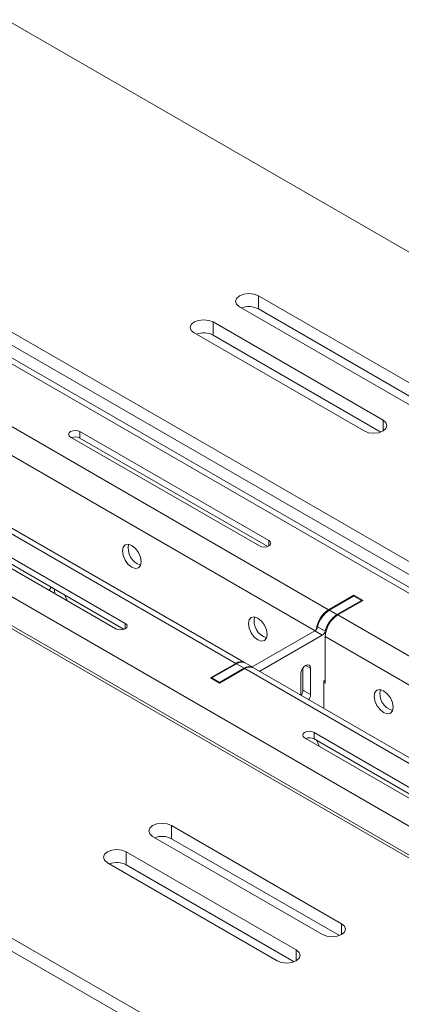
# Model space of a CAD drawing. Units: inches. Extents: x -61 to 359, y -38 to 249.
# Drawn here: x 207 to 214, y 203 to 221 of the extents above; entities that cross this region are included whole.
import ezdxf

# ---------------------------------------------------------------- set-up
doc = ezdxf.new("R2010")
doc.units = ezdxf.units.IN
doc.header["$MEASUREMENT"] = 0

# ---------------------------------------------------------------- blocks, each defined once
blk = doc.blocks.new('block 54')
at = {"color": 7, "lineweight": 9, "true_color": 0xffffff}
blk.add_lwpolyline([(210.876, 208.9), (210.735, 208.982)], dxfattribs=at)
blk = doc.blocks.new('block 98')
at = {"color": 7, "lineweight": 9, "true_color": 0xffffff}
blk.add_lwpolyline([(224.099, 204.45), (203.027, 216.615)], dxfattribs=at)
blk = doc.blocks.new('block 99')
at = {"color": 7, "lineweight": 9, "true_color": 0xffffff}
blk.add_lwpolyline([(217.792, 204.908), (210.89, 208.892)], dxfattribs=at)
blk = doc.blocks.new('block 100')
at = {"color": 7, "lineweight": 9, "true_color": 0xffffff}
blk.add_lwpolyline([(210.721, 208.99), (203.819, 212.974)], dxfattribs=at)
blk = doc.blocks.new('block 973')
at = {"color": 7, "lineweight": 9, "true_color": 0xffffff}
blk.add_lwpolyline([(213.313, 213.529), (213.368, 213.482), (213.387, 213.427), (213.368, 213.372), (213.313, 213.325), (213.232, 213.293), (213.137, 213.283), (213.041, 213.293), (212.96, 213.325)], dxfattribs=at)
blk = doc.blocks.new('block 974')
at = {"color": 7, "lineweight": 9, "true_color": 0xffffff}
blk.add_lwpolyline([(210.132, 215.366), (213.313, 213.529)], dxfattribs=at)
blk = doc.blocks.new('block 975')
at = {"color": 7, "lineweight": 9, "true_color": 0xffffff}
blk.add_lwpolyline([(209.778, 215.162), (209.724, 215.209), (209.705, 215.264), (209.724, 215.319), (209.778, 215.366), (209.859, 215.397), (209.955, 215.408), (210.051, 215.397), (210.132, 215.366)], dxfattribs=at)
blk = doc.blocks.new('block 976')
at = {"color": 7, "lineweight": 9, "true_color": 0xffffff}
blk.add_lwpolyline([(212.96, 213.325), (209.778, 215.162)], dxfattribs=at)
blk = doc.blocks.new('block 978')
at = {"color": 7, "lineweight": 9, "true_color": 0xffffff}
blk.add_lwpolyline([(210.98, 215.856), (214.162, 214.019)], dxfattribs=at)
blk = doc.blocks.new('block 979')
at = {"color": 7, "lineweight": 9, "true_color": 0xffffff}
blk.add_lwpolyline([(210.627, 215.652), (210.573, 215.698), (210.553, 215.754), (210.573, 215.809), (210.627, 215.856), (210.708, 215.887), (210.803, 215.898), (210.899, 215.887), (210.98, 215.856)], dxfattribs=at)
blk = doc.blocks.new('block 980')
at = {"color": 7, "lineweight": 9, "true_color": 0xffffff}
blk.add_lwpolyline([(213.808, 213.815), (210.627, 215.652)], dxfattribs=at)
blk = doc.blocks.new('block 998')
at = {"color": 7, "lineweight": 9, "true_color": 0xffffff}
blk.add_lwpolyline([(233.129, 199.722), (198.111, 219.938)], dxfattribs=at)
blk = doc.blocks.new('block 1002')
at = {"color": 7, "lineweight": 9, "true_color": 0xffffff}
blk.add_lwpolyline([(228.321, 196.946), (193.303, 217.162)], dxfattribs=at)
blk = doc.blocks.new('block 1014')
at = {"color": 7, "lineweight": 9, "true_color": 0xffffff}
blk.add_lwpolyline([(177.039, 220.754), (223.3, 194.048)], dxfattribs=at)
blk = doc.blocks.new('block 1018')
at = {"color": 7, "lineweight": 9, "true_color": 0xffffff}
blk.add_lwpolyline([(191.888, 229.326), (238.149, 202.621)], dxfattribs=at)
blk = doc.blocks.new('block 1029')
at = {"color": 7, "lineweight": 9, "true_color": 0xffffff}
blk.add_lwpolyline([(209.354, 205.936), (209.273, 205.968), (209.177, 205.978), (209.081, 205.968), (209, 205.936), (208.946, 205.889), (208.927, 205.834), (208.946, 205.779), (209, 205.732)], dxfattribs=at)
blk = doc.blocks.new('block 1030')
at = {"color": 7, "lineweight": 9, "true_color": 0xffffff}
blk.add_lwpolyline([(209, 205.732), (212.182, 203.895)], dxfattribs=at)
blk = doc.blocks.new('block 1031')
at = {"color": 7, "lineweight": 9, "true_color": 0xffffff}
blk.add_lwpolyline([(212.182, 203.895), (212.263, 203.864), (212.359, 203.853), (212.455, 203.864), (212.536, 203.895), (212.59, 203.942), (212.609, 203.997), (212.59, 204.052), (212.536, 204.099)], dxfattribs=at)
blk = doc.blocks.new('block 1032')
at = {"color": 7, "lineweight": 9, "true_color": 0xffffff}
blk.add_lwpolyline([(212.536, 204.099), (209.354, 205.936)], dxfattribs=at)
blk = doc.blocks.new('block 1033')
at = {"color": 7, "lineweight": 9, "true_color": 0xffffff}
blk.add_lwpolyline([(208.505, 205.447), (208.424, 205.478), (208.328, 205.489), (208.233, 205.478), (208.152, 205.447), (208.098, 205.4), (208.079, 205.344), (208.098, 205.289), (208.152, 205.242)], dxfattribs=at)
blk = doc.blocks.new('block 1034')
at = {"color": 7, "lineweight": 9, "true_color": 0xffffff}
blk.add_lwpolyline([(208.152, 205.242), (211.334, 203.405)], dxfattribs=at)
blk = doc.blocks.new('block 1035')
at = {"color": 7, "lineweight": 9, "true_color": 0xffffff}
blk.add_lwpolyline([(211.334, 203.405), (211.415, 203.374), (211.51, 203.363), (211.606, 203.374), (211.687, 203.405), (211.741, 203.452), (211.76, 203.507), (211.741, 203.563), (211.687, 203.61)], dxfattribs=at)
blk = doc.blocks.new('block 1036')
at = {"color": 7, "lineweight": 9, "true_color": 0xffffff}
blk.add_lwpolyline([(211.687, 203.61), (208.505, 205.447)], dxfattribs=at)
blk = doc.blocks.new('block 1058')
at = {"color": 7, "lineweight": 9, "true_color": 0xffffff}
blk.add_lwpolyline([(177.039, 220.509), (223.3, 193.803)], dxfattribs=at)
blk = doc.blocks.new('block 1078')
at = {"color": 7, "lineweight": 9, "true_color": 0xffffff}
blk.add_lwpolyline([(233.129, 199.477), (198.111, 219.693)], dxfattribs=at)
blk = doc.blocks.new('block 1093')
at = {"color": 7, "lineweight": 9, "true_color": 0xffffff}
blk.add_lwpolyline([(208.505, 205.201), (208.505, 205.447)], dxfattribs=at)
blk = doc.blocks.new('block 1094')
at = {"color": 7, "lineweight": 9, "true_color": 0xffffff}
blk.add_lwpolyline([(208.505, 205.201), (211.648, 203.387)], dxfattribs=at)
blk = doc.blocks.new('block 1095')
at = {"color": 7, "lineweight": 9, "true_color": 0xffffff}
blk.add_lwpolyline([(209.354, 205.691), (209.354, 205.936)], dxfattribs=at)
blk = doc.blocks.new('block 1096')
at = {"color": 7, "lineweight": 9, "true_color": 0xffffff}
blk.add_lwpolyline([(209.354, 205.691), (212.497, 203.877)], dxfattribs=at)
blk = doc.blocks.new('block 1101')
at = {"color": 7, "lineweight": 9, "true_color": 0xffffff}
blk.add_open_spline([(208.505, 205.201), (208.408, 205.251), (208.294, 205.258), (208.191, 205.22)], degree=3, dxfattribs=at)
blk = doc.blocks.new('block 1102')
at = {"color": 7, "lineweight": 9, "true_color": 0xffffff}
blk.add_open_spline([(209.354, 205.691), (209.256, 205.741), (209.142, 205.748), (209.039, 205.71)], degree=3, dxfattribs=at)
blk = doc.blocks.new('block 1121')
at = {"color": 7, "lineweight": 9, "true_color": 0xffffff}
blk.add_lwpolyline([(210.132, 215.121), (210.132, 215.366)], dxfattribs=at)
blk = doc.blocks.new('block 1122')
at = {"color": 7, "lineweight": 9, "true_color": 0xffffff}
blk.add_lwpolyline([(213.274, 213.306), (210.132, 215.121)], dxfattribs=at)
blk = doc.blocks.new('block 1123')
at = {"color": 7, "lineweight": 9, "true_color": 0xffffff}
blk.add_lwpolyline([(210.98, 215.611), (210.98, 215.856)], dxfattribs=at)
blk = doc.blocks.new('block 1124')
at = {"color": 7, "lineweight": 9, "true_color": 0xffffff}
blk.add_lwpolyline([(214.123, 213.796), (210.98, 215.611)], dxfattribs=at)
blk = doc.blocks.new('block 1127')
at = {"color": 7, "lineweight": 9, "true_color": 0xffffff}
blk.add_open_spline([(210.132, 215.121), (210.034, 215.171), (209.92, 215.177), (209.817, 215.139)], degree=3, dxfattribs=at)
blk = doc.blocks.new('block 1130')
at = {"color": 7, "lineweight": 9, "true_color": 0xffffff}
blk.add_open_spline([(210.98, 215.611), (210.883, 215.661), (210.768, 215.667), (210.666, 215.629)], degree=3, dxfattribs=at)
blk = doc.blocks.new('block 1730')
at = {"color": 7, "lineweight": 9, "true_color": 0xffffff}
blk.add_lwpolyline([(211.772, 208.383), (211.772, 208.777)], dxfattribs=at)
blk = doc.blocks.new('block 1731')
at = {"color": 7, "lineweight": 9, "true_color": 0xffffff}
blk.add_open_spline([(211.924, 208.295), (211.943, 208.324), (211.954, 208.358), (211.956, 208.393)], degree=3, dxfattribs=at)
blk = doc.blocks.new('block 1732')
at = {"color": 7, "lineweight": 9, "true_color": 0xffffff}
blk.add_lwpolyline([(211.956, 208.883), (211.956, 208.393)], dxfattribs=at)
blk = doc.blocks.new('block 1733')
at = {"color": 7, "lineweight": 9, "true_color": 0xffffff}
blk.add_lwpolyline([(211.772, 208.777), (211.779, 208.822), (211.799, 208.868), (211.829, 208.908), (211.864, 208.936), (211.899, 208.949), (211.929, 208.943), (211.949, 208.92), (211.956, 208.883)], dxfattribs=at)
blk = doc.blocks.new('block 1734')
at = {"color": 7, "lineweight": 9, "true_color": 0xffffff}
blk.add_lwpolyline([(210.252, 208.618), (210.252, 208.602)], dxfattribs=at)
blk = doc.blocks.new('block 1735')
at = {"color": 7, "lineweight": 9, "true_color": 0xffffff}
blk.add_lwpolyline([(210.711, 208.884), (210.252, 208.618)], dxfattribs=at)
blk = doc.blocks.new('block 1736')
at = {"color": 7, "lineweight": 9, "true_color": 0xffffff}
blk.add_open_spline([(210.883, 208.895), (210.828, 208.926), (210.761, 208.921), (210.711, 208.884)], degree=3, dxfattribs=at)
blk = doc.blocks.new('block 1737')
at = {"color": 7, "lineweight": 9, "true_color": 0xffffff}
blk.add_lwpolyline([(211.006, 208.825), (212.176, 209.5)], dxfattribs=at)
blk = doc.blocks.new('block 1738')
at = {"color": 7, "lineweight": 9, "true_color": 0xffffff}
blk.add_open_spline([(212.176, 209.5), (212.203, 209.518), (212.222, 209.545), (212.23, 209.576)], degree=3, dxfattribs=at)
blk = doc.blocks.new('block 1739')
at = {"color": 7, "lineweight": 9, "true_color": 0xffffff}
blk.add_open_spline([(212.451, 209.888), (212.34, 209.816), (212.261, 209.704), (212.23, 209.576)], degree=3, dxfattribs=at)
blk = doc.blocks.new('block 1740')
at = {"color": 7, "lineweight": 9, "true_color": 0xffffff}
blk.add_lwpolyline([(212.451, 209.888), (212.91, 210.153)], dxfattribs=at)
blk = doc.blocks.new('block 1741')
at = {"color": 7, "lineweight": 9, "true_color": 0xffffff}
blk.add_lwpolyline([(212.91, 210.153), (212.91, 210.137)], dxfattribs=at)
blk = doc.blocks.new('block 1742')
at = {"color": 7, "lineweight": 9, "true_color": 0xffffff}
blk.add_lwpolyline([(212.232, 208.659), (212.203, 208.643)], dxfattribs=at)
blk = doc.blocks.new('block 1743')
at = {"color": 7, "lineweight": 9, "true_color": 0xffffff}
blk.add_lwpolyline([(212.203, 208.643), (212.203, 208.134)], dxfattribs=at)
blk = doc.blocks.new('block 1744')
at = {"color": 7, "lineweight": 9, "true_color": 0xffffff}
blk.add_lwpolyline([(210.252, 208.618), (210.111, 208.7)], dxfattribs=at)
blk = doc.blocks.new('block 1745')
at = {"color": 7, "lineweight": 9, "true_color": 0xffffff}
blk.add_lwpolyline([(210.111, 208.7), (210.111, 208.684)], dxfattribs=at)
blk = doc.blocks.new('block 1746')
at = {"color": 7, "lineweight": 9, "true_color": 0xffffff}
blk.add_lwpolyline([(210.711, 208.884), (210.57, 208.965)], dxfattribs=at)
blk = doc.blocks.new('block 1747')
at = {"color": 7, "lineweight": 9, "true_color": 0xffffff}
blk.add_lwpolyline([(210.57, 208.965), (210.111, 208.7)], dxfattribs=at)
blk = doc.blocks.new('block 1748')
at = {"color": 7, "lineweight": 9, "true_color": 0xffffff}
blk.add_open_spline([(210.735, 208.982), (210.681, 209.007), (210.618, 209.001), (210.57, 208.965)], degree=3, dxfattribs=at)
blk = doc.blocks.new('block 1749')
at = {"color": 7, "lineweight": 9, "true_color": 0xffffff}
blk.add_lwpolyline([(212.176, 209.5), (212.035, 209.582)], dxfattribs=at)
blk = doc.blocks.new('block 1750')
at = {"color": 7, "lineweight": 9, "true_color": 0xffffff}
blk.add_lwpolyline([(210.865, 208.907), (212.035, 209.582)], dxfattribs=at)
blk = doc.blocks.new('block 1751')
at = {"color": 7, "lineweight": 9, "true_color": 0xffffff}
blk.add_lwpolyline([(212.451, 209.888), (212.31, 209.969)], dxfattribs=at)
blk = doc.blocks.new('block 1752')
at = {"color": 7, "lineweight": 9, "true_color": 0xffffff}
blk.add_lwpolyline([(212.088, 209.657), (212.23, 209.576)], dxfattribs=at)
blk = doc.blocks.new('block 1753')
at = {"color": 7, "lineweight": 9, "true_color": 0xffffff}
blk.add_open_spline([(212.31, 209.969), (212.199, 209.898), (212.119, 209.786), (212.088, 209.657)], degree=3, dxfattribs=at)
blk = doc.blocks.new('block 1754')
at = {"color": 7, "lineweight": 9, "true_color": 0xffffff}
blk.add_open_spline([(212.035, 209.582), (212.061, 209.599), (212.081, 209.626), (212.088, 209.657)], degree=3, dxfattribs=at)
blk = doc.blocks.new('block 1755')
at = {"color": 7, "lineweight": 9, "true_color": 0xffffff}
blk.add_lwpolyline([(212.91, 210.153), (212.769, 210.235)], dxfattribs=at)
blk = doc.blocks.new('block 1756')
at = {"color": 7, "lineweight": 9, "true_color": 0xffffff}
blk.add_lwpolyline([(212.31, 209.969), (212.769, 210.235)], dxfattribs=at)
blk = doc.blocks.new('block 1757')
at = {"color": 7, "lineweight": 9, "true_color": 0xffffff}
blk.add_lwpolyline([(211.956, 208.393), (211.814, 208.475)], dxfattribs=at)
blk = doc.blocks.new('block 1758')
at = {"color": 7, "lineweight": 9, "true_color": 0xffffff}
blk.add_lwpolyline([(211.814, 208.891), (211.814, 208.475)], dxfattribs=at)
blk = doc.blocks.new('block 1759')
at = {"color": 7, "lineweight": 9, "true_color": 0xffffff}
blk.add_open_spline([(211.783, 208.377), (211.802, 208.406), (211.813, 208.44), (211.814, 208.475)], degree=3, dxfattribs=at)
blk = doc.blocks.new('block 2167')
at = {"color": 7, "lineweight": 9, "true_color": 0xffffff}
blk.add_lwpolyline([(197.474, 206.466), (210.132, 199.16)], dxfattribs=at)
blk = doc.blocks.new('block 2186')
at = {"color": 7, "lineweight": 9, "true_color": 0xffffff}
blk.add_lwpolyline([(197.545, 206.507), (210.202, 199.2)], dxfattribs=at)
blk = doc.blocks.new('block 2276')
at = {"color": 7, "lineweight": 9, "true_color": 0xffffff}
blk.add_lwpolyline([(212.115, 207.424), (212.11, 207.444), (212.072, 207.53)], dxfattribs=at)
blk = doc.blocks.new('block 2277')
at = {"color": 7, "lineweight": 9, "true_color": 0xffffff}
blk.add_lwpolyline([(207.401, 210.145), (207.396, 210.165), (207.359, 210.252)], dxfattribs=at)
blk = doc.blocks.new('block 2278')
at = {"color": 7, "lineweight": 9, "true_color": 0xffffff}
blk.add_lwpolyline([(207.107, 210.398), (207.069, 210.354), (207.064, 210.34)], dxfattribs=at)
blk = doc.blocks.new('block 2331')
at = {"color": 7, "lineweight": 9, "true_color": 0xffffff}
blk.add_lwpolyline([(213.502, 208.154), (213.489, 208.24), (213.45, 208.328), (213.393, 208.406), (213.325, 208.46), (213.258, 208.484), (213.2, 208.473), (213.162, 208.428), (213.149, 208.358), (213.162, 208.272), (213.2, 208.184), (213.258, 208.107), (213.325, 208.052), (213.393, 208.028), (213.45, 208.04), (213.489, 208.084), (213.502, 208.154)], dxfattribs=at)
blk = doc.blocks.new('block 2332')
at = {"color": 7, "lineweight": 9, "true_color": 0xffffff}
blk.add_lwpolyline([(211.145, 209.515), (211.132, 209.601), (211.093, 209.689), (211.036, 209.766), (210.968, 209.821), (210.901, 209.844), (210.843, 209.833), (210.805, 209.789), (210.792, 209.719), (210.805, 209.633), (210.843, 209.545), (210.901, 209.467), (210.968, 209.413), (211.036, 209.389), (211.093, 209.4), (211.132, 209.444), (211.145, 209.515)], dxfattribs=at)
blk = doc.blocks.new('block 2333')
at = {"color": 7, "lineweight": 9, "true_color": 0xffffff}
blk.add_lwpolyline([(208.788, 210.875), (208.775, 210.961), (208.736, 211.05), (208.679, 211.127), (208.611, 211.182), (208.544, 211.205), (208.486, 211.194), (208.448, 211.15), (208.434, 211.08), (208.448, 210.994), (208.486, 210.905), (208.544, 210.828), (208.611, 210.773), (208.679, 210.75), (208.736, 210.761), (208.775, 210.805), (208.788, 210.875)], dxfattribs=at)
blk = doc.blocks.new('block 2366')
at = {"color": 7, "lineweight": 9, "true_color": 0xffffff}
blk.add_lwpolyline([(212.232, 208.602), (212.203, 208.618)], dxfattribs=at)
blk = doc.blocks.new('block 2367')
at = {"color": 7, "lineweight": 9, "true_color": 0xffffff}
blk.add_lwpolyline([(212.232, 208.602), (212.232, 209.475)], dxfattribs=at)
blk = doc.blocks.new('block 3019')
at = {"color": 7, "lineweight": 9, "true_color": 0xffffff}
blk.add_lwpolyline([(199.087, 214.419), (220.158, 202.254)], dxfattribs=at)
blk = doc.blocks.new('block 3020')
at = {"color": 7, "lineweight": 9, "true_color": 0xffffff}
blk.add_lwpolyline([(198.853, 214.015), (219.925, 201.85)], dxfattribs=at)
blk = doc.blocks.new('block 3028')
at = {"color": 7, "lineweight": 9, "true_color": 0xffffff}
blk.add_lwpolyline([(203.654, 212.957), (210.556, 208.973)], dxfattribs=at)
blk = doc.blocks.new('block 3029')
at = {"color": 7, "lineweight": 9, "true_color": 0xffffff}
blk.add_lwpolyline([(210.082, 208.7), (210.556, 208.973)], dxfattribs=at)
blk = doc.blocks.new('block 3030')
at = {"color": 7, "lineweight": 9, "true_color": 0xffffff}
blk.add_lwpolyline([(210.252, 208.602), (210.082, 208.7)], dxfattribs=at)
blk = doc.blocks.new('block 3031')
at = {"color": 7, "lineweight": 9, "true_color": 0xffffff}
blk.add_lwpolyline([(210.252, 208.602), (210.725, 208.875)], dxfattribs=at)
blk = doc.blocks.new('block 3032')
at = {"color": 7, "lineweight": 9, "true_color": 0xffffff}
blk.add_lwpolyline([(210.725, 208.875), (217.627, 204.891)], dxfattribs=at)
blk = doc.blocks.new('block 3041')
at = {"color": 7, "lineweight": 9, "true_color": 0xffffff}
blk.add_lwpolyline([(211.846, 207.579), (211.819, 207.603), (211.81, 207.63), (211.819, 207.658), (211.846, 207.681), (211.887, 207.697), (211.935, 207.703), (211.983, 207.697), (212.023, 207.681)], dxfattribs=at)
blk = doc.blocks.new('block 3042')
at = {"color": 7, "lineweight": 9, "true_color": 0xffffff}
blk.add_lwpolyline([(215.382, 205.538), (211.846, 207.579)], dxfattribs=at)
blk = doc.blocks.new('block 3044')
at = {"color": 7, "lineweight": 9, "true_color": 0xffffff}
blk.add_lwpolyline([(212.023, 207.681), (215.559, 205.64)], dxfattribs=at)
blk = doc.blocks.new('block 3046')
at = {"color": 7, "lineweight": 9, "true_color": 0xffffff}
blk.add_lwpolyline([(208.311, 209.62), (204.775, 211.661)], dxfattribs=at)
blk = doc.blocks.new('block 3047')
at = {"color": 7, "lineweight": 9, "true_color": 0xffffff}
blk.add_lwpolyline([(208.488, 209.722), (208.515, 209.699), (208.524, 209.671), (208.515, 209.644), (208.488, 209.62), (208.447, 209.605), (208.399, 209.599), (208.351, 209.605), (208.311, 209.62)], dxfattribs=at)
blk = doc.blocks.new('block 3048')
at = {"color": 7, "lineweight": 9, "true_color": 0xffffff}
blk.add_lwpolyline([(204.952, 211.763), (208.488, 209.722)], dxfattribs=at)
blk = doc.blocks.new('block 3076')
at = {"color": 7, "lineweight": 9, "true_color": 0xffffff}
blk.add_lwpolyline([(202.862, 216.599), (223.934, 204.434)], dxfattribs=at)
blk = doc.blocks.new('block 3080')
at = {"color": 7, "lineweight": 9, "true_color": 0xffffff}
blk.add_lwpolyline([(212.465, 209.88), (219.366, 205.895)], dxfattribs=at)
blk = doc.blocks.new('block 3081')
at = {"color": 7, "lineweight": 9, "true_color": 0xffffff}
blk.add_lwpolyline([(212.939, 210.153), (212.465, 209.88)], dxfattribs=at)
blk = doc.blocks.new('block 3082')
at = {"color": 7, "lineweight": 9, "true_color": 0xffffff}
blk.add_lwpolyline([(212.769, 210.251), (212.939, 210.153)], dxfattribs=at)
blk = doc.blocks.new('block 3083')
at = {"color": 7, "lineweight": 9, "true_color": 0xffffff}
blk.add_lwpolyline([(212.295, 209.978), (212.769, 210.251)], dxfattribs=at)
blk = doc.blocks.new('block 3084')
at = {"color": 7, "lineweight": 9, "true_color": 0xffffff}
blk.add_lwpolyline([(205.394, 213.962), (212.295, 209.978)], dxfattribs=at)
blk = doc.blocks.new('block 3097')
at = {"color": 7, "lineweight": 9, "true_color": 0xffffff}
blk.add_lwpolyline([(207.462, 213.212), (207.435, 213.236), (207.426, 213.263), (207.435, 213.291), (207.462, 213.315), (207.503, 213.33), (207.55, 213.336), (207.598, 213.33), (207.639, 213.315)], dxfattribs=at)
blk = doc.blocks.new('block 3098')
at = {"color": 7, "lineweight": 9, "true_color": 0xffffff}
blk.add_lwpolyline([(210.998, 211.172), (207.462, 213.212)], dxfattribs=at)
blk = doc.blocks.new('block 3099')
at = {"color": 7, "lineweight": 9, "true_color": 0xffffff}
blk.add_lwpolyline([(211.175, 211.274), (211.202, 211.25), (211.211, 211.223), (211.202, 211.195), (211.175, 211.172), (211.134, 211.156), (211.086, 211.15), (211.038, 211.156), (210.998, 211.172)], dxfattribs=at)
blk = doc.blocks.new('block 3100')
at = {"color": 7, "lineweight": 9, "true_color": 0xffffff}
blk.add_lwpolyline([(207.639, 213.315), (211.175, 211.274)], dxfattribs=at)
blk = doc.blocks.new('block 3115')
at = {"color": 7, "lineweight": 9, "true_color": 0xffffff}
blk.add_open_spline([(210.89, 208.892), (210.836, 208.916), (210.774, 208.91), (210.725, 208.875)], degree=3, dxfattribs=at)
blk = doc.blocks.new('block 3118')
at = {"color": 7, "lineweight": 9, "true_color": 0xffffff}
blk.add_lwpolyline([(212.023, 207.559), (212.023, 207.681)], dxfattribs=at)
blk = doc.blocks.new('block 3119')
at = {"color": 7, "lineweight": 9, "true_color": 0xffffff}
blk.add_lwpolyline([(215.539, 205.529), (212.023, 207.559)], dxfattribs=at)
blk = doc.blocks.new('block 3122')
at = {"color": 7, "lineweight": 9, "true_color": 0xffffff}
blk.add_open_spline([(212.465, 209.88), (212.326, 209.791), (212.239, 209.64), (212.232, 209.475)], degree=3, dxfattribs=at)
blk = doc.blocks.new('block 3127')
at = {"color": 7, "lineweight": 9, "true_color": 0xffffff}
blk.add_open_spline([(212.023, 207.559), (211.974, 207.584), (211.917, 207.587), (211.866, 207.568)], degree=3, dxfattribs=at)
blk = doc.blocks.new('block 3129')
at = {"color": 7, "lineweight": 9, "true_color": 0xffffff}
blk.add_lwpolyline([(211.881, 207.573), (211.884, 207.558)], dxfattribs=at)
blk = doc.blocks.new('block 3130')
at = {"color": 7, "lineweight": 9, "true_color": 0xffffff}
blk.add_open_spline([(210.728, 208.985), (210.673, 209.015), (210.606, 209.01), (210.556, 208.973)], degree=3, dxfattribs=at)
blk = doc.blocks.new('block 3133')
at = {"color": 7, "lineweight": 9, "true_color": 0xffffff}
blk.add_open_spline([(213.265, 208.483), (213.224, 208.313), (213.324, 208.14), (213.492, 208.091)], degree=3, dxfattribs=at)
blk = doc.blocks.new('block 3135')
at = {"color": 7, "lineweight": 9, "true_color": 0xffffff}
blk.add_lwpolyline([(208.468, 209.611), (204.952, 211.641)], dxfattribs=at)
blk = doc.blocks.new('block 3136')
at = {"color": 7, "lineweight": 9, "true_color": 0xffffff}
blk.add_open_spline([(212.295, 209.978), (212.167, 209.895), (212.082, 209.76), (212.064, 209.608)], degree=3, dxfattribs=at)
blk = doc.blocks.new('block 3137')
at = {"color": 7, "lineweight": 9, "true_color": 0xffffff}
blk.add_lwpolyline([(212.769, 210.235), (212.769, 210.251)], dxfattribs=at)
blk = doc.blocks.new('block 3139')
at = {"color": 7, "lineweight": 9, "true_color": 0xffffff}
blk.add_open_spline([(210.908, 209.844), (210.867, 209.673), (210.967, 209.501), (211.134, 209.451)], degree=3, dxfattribs=at)
blk = doc.blocks.new('block 3140')
at = {"color": 7, "lineweight": 9, "true_color": 0xffffff}
blk.add_lwpolyline([(207.163, 210.365), (207.162, 210.345), (207.17, 210.279)], dxfattribs=at)
blk = doc.blocks.new('block 3141')
at = {"color": 7, "lineweight": 9, "true_color": 0xffffff}
blk.add_lwpolyline([(207.639, 213.192), (207.639, 213.315)], dxfattribs=at)
blk = doc.blocks.new('block 3142')
at = {"color": 7, "lineweight": 9, "true_color": 0xffffff}
blk.add_lwpolyline([(211.155, 211.162), (207.639, 213.192)], dxfattribs=at)
blk = doc.blocks.new('block 3144')
at = {"color": 7, "lineweight": 9, "true_color": 0xffffff}
blk.add_open_spline([(208.551, 211.204), (208.51, 211.034), (208.61, 210.862), (208.778, 210.812)], degree=3, dxfattribs=at)
blk = doc.blocks.new('block 3148')
at = {"color": 7, "lineweight": 9, "true_color": 0xffffff}
blk.add_open_spline([(207.639, 213.192), (207.59, 213.217), (207.533, 213.22), (207.482, 213.201)], degree=3, dxfattribs=at)
blk = doc.blocks.new('block 3260')
at = {"color": 8, "lineweight": 9, "true_color": 0x808080}
blk.add_lwpolyline([(211.687, 203.405), (211.687, 203.61)], dxfattribs=at)
blk = doc.blocks.new('block 3261')
at = {"color": 8, "lineweight": 9, "true_color": 0x808080}
blk.add_lwpolyline([(212.536, 203.895), (212.536, 204.099)], dxfattribs=at)
blk = doc.blocks.new('block 3270')
at = {"color": 8, "lineweight": 9, "true_color": 0x808080}
blk.add_lwpolyline([(213.313, 213.325), (213.313, 213.529)], dxfattribs=at)
blk = doc.blocks.new('block 3351')
at = {"color": 8, "lineweight": 9, "true_color": 0x808080}
blk.add_lwpolyline([(211.956, 208.883), (211.864, 208.936)], dxfattribs=at)
blk = doc.blocks.new('block 3377')
at = {"color": 8, "lineweight": 9, "true_color": 0x808080}
blk.add_lwpolyline([(205.161, 213.557), (212.04, 209.586)], dxfattribs=at)
blk = doc.blocks.new('block 3378')
at = {"color": 8, "lineweight": 9, "true_color": 0x808080}
blk.add_lwpolyline([(212.232, 209.475), (219.112, 205.504)], dxfattribs=at)
blk = doc.blocks.new('block 3433')
at = {"color": 8, "lineweight": 9, "true_color": 0x808080}
blk.add_lwpolyline([(208.488, 209.62), (208.488, 209.722)], dxfattribs=at)
blk = doc.blocks.new('block 3435')
at = {"color": 8, "lineweight": 9, "true_color": 0x808080}
blk.add_lwpolyline([(211.175, 211.172), (211.175, 211.274)], dxfattribs=at)

msp = doc.modelspace()

# ---------------------------------------------------------------- block references
for name in ['block 1018', 'block 1014', 'block 1058', 'block 998', 'block 1078', 'block 1002', 'block 3076', 'block 98', 'block 979', 'block 978', 'block 1123', 'block 980', 'block 1130', 'block 1124', 'block 975', 'block 974', 'block 1121', 'block 976', 'block 1127', 'block 1122', 'block 3019', 'block 3020', 'block 3084', 'block 3377', 'block 973', 'block 3270', 'block 3097', 'block 3100', 'block 3141', 'block 3098', 'block 3148', 'block 3142', 'block 3028', 'block 100', 'block 3046', 'block 3048', 'block 3135', 'block 2333', 'block 3144', 'block 3099', 'block 3435', 'block 2278', 'block 3140', 'block 2277', 'block 3083', 'block 1756', 'block 3082', 'block 3137', 'block 1755', 'block 1740', 'block 3081', 'block 1741', 'block 2332', 'block 3139', 'block 3136', 'block 1753', 'block 1739', 'block 3122', 'block 1751', 'block 3080', 'block 3047', 'block 3433', 'block 1754', 'block 1752', 'block 1750', 'block 1737', 'block 1749', 'block 1738', 'block 2367', 'block 3378', 'block 3029', 'block 1747', 'block 3130', 'block 1748', 'block 1746', 'block 1736', 'block 3115', 'block 54', 'block 99', 'block 1733', 'block 1758', 'block 3351', 'block 1735', 'block 3031', 'block 3032', 'block 1730', 'block 1732', 'block 3030', 'block 1744', 'block 1745', 'block 1734', 'block 1742', 'block 1743', 'block 2366', 'block 1759', 'block 1757', 'block 1731', 'block 2331', 'block 3133', 'block 3041', 'block 3044', 'block 3118', 'block 3042', 'block 3127', 'block 3129', 'block 3119', 'block 2276', 'block 2186', 'block 2167', 'block 1029', 'block 1032', 'block 1095', 'block 1030', 'block 1102', 'block 1096', 'block 1033', 'block 1036', 'block 1093', 'block 1034', 'block 1101', 'block 1094', 'block 1031', 'block 3261', 'block 1035', 'block 3260']:
    msp.add_blockref(name, (0, 0))

doc.saveas('drawing.dxf')
